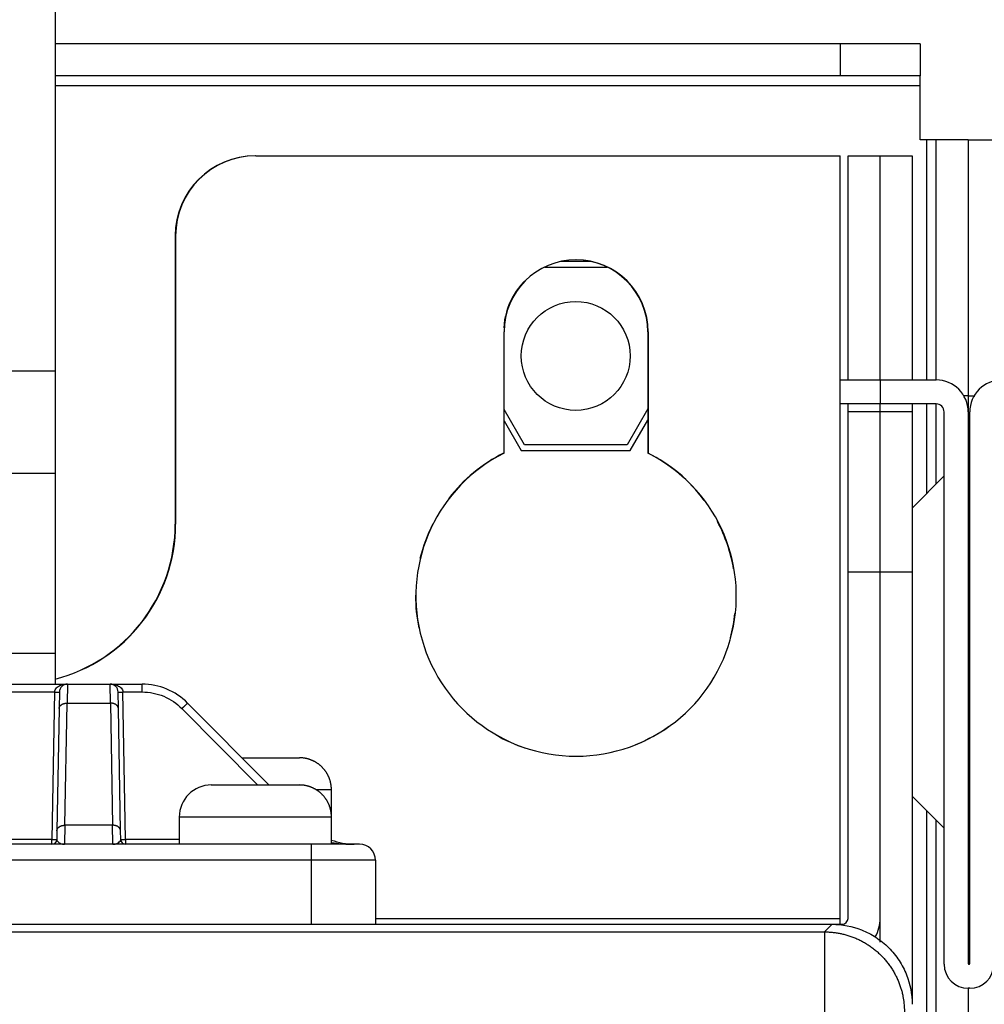
# Model space of a CAD drawing. Extents: x -1 to 4140, y -1 to 2910.
# Drawn here: x 2445 to 2505, y 1891 to 1952 of the extents above; entities that cross this region are included whole.
import ezdxf

# ---------------------------------------------------------------- set-up
doc = ezdxf.new("R2010")
doc.units = 0
doc.header["$MEASUREMENT"] = 0
for name, color, linetype in [('V0L1', 7, 'CONTINUOUS'), ('V1L1', 7, 'CONTINUOUS'), ('V1L204', 7, 'CONTINUOUS'), ('V1L219', 7, 'CONTINUOUS'), ('V1L226', 7, 'CONTINUOUS')]:
    doc.layers.add(name, color=color, linetype=linetype)
doc.styles.get("Standard").update_dxf_attribs({"font": 'monotxt.shx'})
doc.dimstyles.new('DSTYLE2', dxfattribs={"dimtxt": 25, "dimasz": 30, "dimexe": 10, "dimexo": 0, "dimgap": 10, "dimtad": 1, "dimdec": 1, "dimrnd": 0.1, "dimzin": 11, "dimdsep": 46, "dimtxsty": 'STANDARD', "dimcen": 0.09, "dimadec": 0, "dimazin": 0, "dimtp": 1, "dimtm": 1, "dimtfac": 1, "dimtdec": 4, "dimtofl": 0, "dimtmove": 0, "dimatfit": 3, "dimfxl": 1, "dimtolj": 1, "dimtzin": 0, "dimarcsym": 0})

# ---------------------------------------------------------------- blocks, each defined once
blk = doc.blocks.new('_AH13')
at = {"layer": 'V0L1', "color": 0, "linetype": 'Continuous'}
blk.add_solid([(0, 0), (-1, 0.166667), (-1, -0.166667), (0, 0)], dxfattribs=at)
blk = doc.blocks.new('*D35')
at = {"layer": 'V1L1', "color": 1, "linetype": 'Continuous'}
for p, q in [((2265.4715, 1928.9981), (2265.4715, 2057.4637)), ((2743.4715, 1928.9981), (2743.4715, 2057.4637)), ((2265.4715, 2047.4637), (2504.4715, 2047.4637)), ((2743.4715, 2047.4637), (2504.4715, 2047.4637))]:
    blk.add_line(p, q, dxfattribs=at)
at = {"layer": 'V1L1', "color": 1, "xscale": 30, "yscale": 30, "zscale": 30}
for p, rotation in [((2265.4715, 2047.4637), 540), ((2743.4715, 2047.4637), 360)]:
    blk.add_blockref('_AH13', p, dxfattribs=dict(at, rotation=rotation))
at = {"layer": 'V1L1', "color": 1, "linetype": 'Continuous', "width": 0.8}
blk.add_text('478', height=25, rotation=360, dxfattribs=at).set_placement((2474.4715, 2057.4647))

msp = doc.modelspace()

# ---------------------------------------------------------------- linework, layer by layer
at = {"layer": 'V1L204', "color": 150, "linetype": 'Continuous'}
for p, q in [((2447.4715, 1953.9981), (2447.4715, 1930.5735)), ((2447.4715, 1930.5735), (2447.4715, 1924.1619)), ((2447.4715, 1924.1619), (2447.4715, 1912.9327)), ((2447.4715, 1912.9327), (2447.4715, 1910.9981)), ((2273.9698, 1895.9981), (2495.9732, 1895.9981))]:
    msp.add_line(p, q, dxfattribs=at)
at = {"layer": 'V1L204', "color": 1, "linetype": 'Continuous'}
for p, q in [((2496.4715, 1950.9981), (2447.4715, 1950.9981)), ((2501.4715, 1950.9981), (2496.4715, 1950.9981)), ((2501.4715, 1950.9981), (2501.4715, 1948.9981)), ((2496.4715, 1948.9981), (2447.4716, 1948.9981)), ((2501.4715, 1948.9981), (2496.4715, 1948.9981)), ((2501.4715, 1948.3981), (2501.4715, 1948.9981)), ((2501.4715, 1944.9981), (2501.4715, 1948.3981)), ((2501.8715, 1944.9981), (2501.4715, 1944.9981)), ((2502.4715, 1944.9981), (2501.8715, 1944.9981)), ((2504.4715, 1944.9981), (2502.4715, 1944.9981)), ((2502.4715, 1929.998), (2502.4715, 1944.9981)), ((2504.4715, 1944.9981), (2506.4715, 1944.9981)), ((2504.4715, 1944.9981), (2504.4715, 1928.9981)), ((2459.9965, 1943.9981), (2459.9715, 1943.9981)), ((2459.9965, 1943.9981), (2496.4715, 1943.9981)), ((2496.4715, 1929.9981), (2496.4715, 1943.9981)), ((2496.9715, 1929.9981), (2496.9715, 1943.9981)), ((2496.9715, 1943.9981), (2498.9715, 1943.9981)), ((2498.9715, 1929.998), (2498.9715, 1943.9981)), ((2498.9715, 1943.9981), (2500.9715, 1943.9981)), ((2500.9715, 1943.9981), (2500.9715, 1929.9981)), ((2454.9715, 1938.9981), (2454.9715, 1920.9981)), ((2454.9965, 1938.9981), (2454.9965, 1920.9981)), ((2480.9399, 1937.3981), (2479.0531, 1937.3981)), ((2478.035, 1937.0481), (2481.933, 1937.0481)), ((2475.4965, 1925.4284), (2475.4965, 1932.9981)), ((2484.4715, 1932.9981), (2484.4715, 1925.4284)), ((2484.4965, 1932.9981), (2484.4965, 1925.4284)), ((2496.4715, 1928.4981), (2496.4715, 1929.9981)), ((2496.4715, 1929.9981), (2498.9715, 1929.9981)), ((2498.9715, 1929.9981), (2502.4715, 1929.9981)), ((2504.4715, 1928.9981), (2504.2035, 1928.9981)), ((2504.4715, 1928.9981), (2504.8825, 1928.9981)), ((2504.4715, 1928.9981), (2504.4715, 1927.998)), ((2476.7672, 1925.9481), (2475.4965, 1928.149)), ((2484.4715, 1928.1923), (2483.1758, 1925.9481)), ((2498.9715, 1928.4981), (2496.4715, 1928.4981)), ((2496.4715, 1896.3681), (2496.4715, 1928.498)), ((2496.9715, 1927.9981), (2496.9715, 1928.4981)), ((2498.9715, 1927.9981), (2496.9715, 1927.9981)), ((2496.9715, 1917.9981), (2496.9715, 1927.9981)), ((2502.4715, 1928.4981), (2498.9715, 1928.4981)), ((2498.9715, 1927.9981), (2498.9715, 1928.498)), ((2498.9715, 1917.9981), (2498.9715, 1927.9981)), ((2500.9715, 1927.9981), (2498.9715, 1927.9981)), ((2500.9715, 1928.4981), (2500.9715, 1927.9981)), ((2500.9715, 1927.9981), (2500.9715, 1917.9981)), ((2502.4715, 1923.498), (2502.4715, 1928.498)), ((2502.9715, 1893.4981), (2502.9715, 1927.9981)), ((2504.4715, 1927.9981), (2504.4715, 1893.5481)), ((2504.5715, 1893.5481), (2504.5715, 1927.9981)), ((2475.4965, 1927.449), (2476.5651, 1925.5981)), ((2483.3778, 1925.5981), (2484.4715, 1927.4923)), ((2476.5651, 1925.5981), (2483.3778, 1925.5981)), ((2483.1758, 1925.9481), (2476.7672, 1925.9481)), ((2502.9715, 1923.9981), (2500.9715, 1921.9981)), ((2496.9715, 1896.3681), (2496.9715, 1917.9981)), ((2498.9715, 1894.8898), (2498.9715, 1917.9981)), ((2500.9715, 1917.9981), (2500.9715, 1890.9999)), ((2459.1253, 1906.3981), (2462.7215, 1906.3981)), ((2457.2215, 1904.6981), (2462.7215, 1904.6981)), ((2464.7215, 1902.6981), (2464.7215, 1904.3981)), ((2500.9715, 1903.9981), (2502.9715, 1901.9981)), ((2455.2215, 1902.6981), (2455.2215, 1900.9981)), ((2464.7215, 1900.9981), (2464.7215, 1902.6981)), ((2502.4715, 1172.4402), (2502.4715, 1902.4981)), ((2495.9731, 1895.9981), (2496.6015, 1895.9981)), ((2496.4715, 1895.9981), (2496.4715, 1896.3681)), ((2504.5715, 1891.9981), (2504.4715, 1891.9981)), ((2504.4715, 1891.998), (2504.4715, 1172.4402))]:
    msp.add_line(p, q, dxfattribs=at)
at = {"layer": 'V1L204', "color": 2, "linetype": 'Continuous'}
for p, q in [((2406.7056, 1910.9981), (2448.2374, 1910.9981)), ((2448.2374, 1910.9981), (2450.9056, 1910.9981)), ((2450.9056, 1910.9981), (2452.9028, 1910.9981)), ((2447.7374, 1910.5068), (2447.7193, 1909.4692)), ((2451.4236, 1909.4692), (2451.4055, 1910.5068)), ((2460.8084, 1904.6981), (2455.7454, 1909.8123)), ((2447.7193, 1909.4692), (2447.5862, 1901.8409)), ((2451.5567, 1901.8409), (2451.4236, 1909.4692)), ((2447.5862, 1901.8409), (2447.5766, 1901.2928)), ((2451.5663, 1901.2928), (2451.5567, 1901.8409)), ((2463.4715, 1900.9981), (2391.4715, 1900.9981)), ((2466.4715, 1900.9981), (2463.4715, 1900.9981)), ((2467.4715, 1899.9981), (2467.4715, 1895.9981))]:
    msp.add_line(p, q, dxfattribs=at)
at = {"layer": 'V1L204', "color": 1, "linetype": 'Continuous'}
for points in [[(2464.7214, 1904.3981), (2464.7208, 1904.4455, 0.00614837), (2464.7191, 1904.4933, 0.0059707), (2464.7163, 1904.5414, 0.00592777), (2464.7122, 1904.59, 0.00605923), (2464.7069, 1904.6388, 0.00612302), (2464.7003, 1904.6879, 0.00617015), (2464.6924, 1904.7373, 0.00620383), (2464.6833, 1904.7868, 0.00626912), (2464.6728, 1904.8365, 0.006308), (2464.661, 1904.8862, 0.00636419), (2464.6477, 1904.936, 0.00639877), (2464.6332, 1904.9857, 0.00645244), (2464.6172, 1905.0354, 0.00648487), (2464.5998, 1905.0849, 0.0065338), (2464.581, 1905.1343, 0.00656321), (2464.5608, 1905.1834, 0.00660748), (2464.5392, 1905.2322, 0.0066338), (2464.5162, 1905.2806, 0.00667295), (2464.4918, 1905.3286, 0.00669593), (2464.466, 1905.3762, 0.00672965), (2464.4388, 1905.4232, 0.00674911), (2464.4102, 1905.4696, 0.00677711), (2464.3803, 1905.5153, 0.00679287), (2464.3491, 1905.5603, 0.0068149), (2464.3166, 1905.6045, 0.00682684), (2464.2828, 1905.648, 0.00684271), (2464.2478, 1905.6905, 0.00685071), (2464.2116, 1905.7321, 0.00686027), (2464.1742, 1905.7727, 0.00686426), (2464.1357, 1905.8123, 0.00686742), (2464.0961, 1905.8508, 0.00686738), (2464.0555, 1905.8882, 0.00686415), (2464.0139, 1905.9244, 0.00686006), (2463.9713, 1905.9594, 0.0068504), (2463.9279, 1905.9932, 0.00684234), (2463.8837, 1906.0257, 0.00682645), (2463.8387, 1906.0569, 0.00681436), (2463.7929, 1906.0869, 0.00679204), (2463.7465, 1906.1154, 0.0067765), (2463.6995, 1906.1426, 0.00674921), (2463.652, 1906.1684, 0.00672862), (2463.604, 1906.1928, 0.00669205), (2463.5555, 1906.2158, 0.00667285), (2463.5067, 1906.2375, 0.00664344), (2463.4576, 1906.2577, 0.00660346), (2463.4083, 1906.2765, 0.00652536), (2463.3588, 1906.2938, 0.00654336), (2463.3091, 1906.3098, 0.00660794), (2463.2592, 1906.3244, 0.00641378), (2463.2095, 1906.3376, 0.00598881), (2463.1602, 1906.3494, 0.0064943), (2463.1101, 1906.36, 0.0075591), (2463.0591, 1906.3692, 0.00584945), (2463.0113, 1906.377, 0.00230849), (2462.9681, 1906.3834, 0.00789434), (2462.9133, 1906.3889, 0.01335879), (2462.83, 1906.3938, 0.00669648), (2462.7214, 1906.3981, 0.00363168)], [(2464.7214, 1902.6981), (2464.7208, 1902.7455, 0.006148), (2464.7191, 1902.7932, 0.00597036), (2464.7163, 1902.8414, 0.00592745), (2464.7122, 1902.8899, 0.00605893), (2464.7069, 1902.9388, 0.00612274), (2464.7003, 1902.9879, 0.00616989), (2464.6924, 1903.0373, 0.00620359), (2464.6833, 1903.0868, 0.0062689), (2464.6728, 1903.1364, 0.00630781), (2464.661, 1903.1862, 0.00636402), (2464.6477, 1903.2359, 0.00639863), (2464.6332, 1903.2857, 0.00645232), (2464.6172, 1903.3354, 0.00648478), (2464.5998, 1903.3849, 0.00653374), (2464.581, 1903.4343, 0.00656317), (2464.5608, 1903.4834, 0.00660748), (2464.5392, 1903.5322, 0.00663383), (2464.5162, 1903.5806, 0.00667301), (2464.4918, 1903.6286, 0.00669602), (2464.466, 1903.6762, 0.00672977), (2464.4388, 1903.7231, 0.00674926), (2464.4102, 1903.7695, 0.00677729), (2464.3803, 1903.8153, 0.00679308), (2464.3491, 1903.8603, 0.00681515), (2464.3166, 1903.9045, 0.00682711), (2464.2828, 1903.948, 0.00684301), (2464.2478, 1903.9905, 0.00685104), (2464.2116, 1904.0321, 0.00686064), (2464.1742, 1904.0727, 0.00686465), (2464.1357, 1904.1123, 0.0068678), (2464.0961, 1904.1508, 0.00686779), (2464.0555, 1904.1882, 0.0068646), (2464.0139, 1904.2244, 0.00686054), (2463.9713, 1904.2594, 0.00685089), (2463.9279, 1904.2932, 0.00684285), (2463.8837, 1904.3257, 0.00682697), (2463.8387, 1904.3569, 0.00681489), (2463.7929, 1904.3869, 0.00679258), (2463.7465, 1904.4154, 0.00677705), (2463.6995, 1904.4426, 0.00674977), (2463.652, 1904.4684, 0.00672918), (2463.604, 1904.4928, 0.00669262), (2463.5555, 1904.5158, 0.00667342), (2463.5067, 1904.5375, 0.00664401), (2463.4576, 1904.5576, 0.00660402), (2463.4083, 1904.5764, 0.00652593), (2463.3588, 1904.5938, 0.00654392), (2463.3091, 1904.6098, 0.0066085), (2463.2592, 1904.6244, 0.00641432), (2463.2095, 1904.6376, 0.00598931), (2463.1602, 1904.6494, 0.00649483), (2463.1101, 1904.6599, 0.00755971), (2463.0591, 1904.6691, 0.0058499), (2463.0113, 1904.677, 0.00230866), (2462.9681, 1904.6834, 0.00789494), (2462.9133, 1904.6888, 0.01335975), (2462.83, 1904.6938, 0.00669693), (2462.7214, 1904.6981, 0.00363192)]]:
    msp.add_lwpolyline(points, format="xyb", dxfattribs=at)
msp.add_circle((2479.9715, 1931.4981), 3.4, dxfattribs=at)
for centre, radius, start, end in [((2459.9715, 1938.9981), 5, 90, 180), ((2459.9965, 1938.9981), 5, 90, 180), ((2479.9965, 1932.9981), 4.5, 0, 180), ((2479.9715, 1932.9981), 4.5, 0, 89.840845), ((2479.9715, 1932.9981), 4.5, 126.86918, 176.69731), ((2502.4715, 1927.9981), 2, 0, 90), ((2506.5715, 1927.9981), 2, 90, 180), ((2502.4715, 1927.9981), 0.5, 0, 90), ((2479.9965, 1916.4981), 10, 116.74368, 423.25632), ((2479.9715, 1916.4981), 10, 116.74368, 142.42747), ((2479.9715, 1916.4981), 10, 36.680107, 63.256316), ((2444.9965, 1920.9981), 10, 284.32957, 360), ((2444.9715, 1920.9981), 10, 284.47745, 360), ((2479.9715, 1916.4981), 10, 153.17702, 166.4867), ((2479.9715, 1916.4981), 10, 9.7569745, 27.7119), ((2479.9715, 1916.4981), 10, 179.72497, 191.57224), ((2479.9715, 1916.4981), 10, 344.91871, 353.75012), ((2479.9715, 1916.4981), 10, 292.00806, 305.46178), ((2479.9715, 1916.4981), 10, 240.07698, 251.75964), ((2457.2215, 1902.6981), 2, 90, 180), ((2496.6015, 1896.3681), 0.37, 270, 360), ((2496.6015, 1896.3681), 2.37, 330.73088, 360), ((2504.5215, 1893.5481), 0.05, 180, 270), ((2504.5215, 1893.5481), 0.05, 270, 360), ((2504.4715, 1893.4981), 1.5, 180, 270), ((2504.5715, 1893.4981), 1.5, 270, 360)]:
    msp.add_arc(centre, radius, start, end, dxfattribs=at)
at = {"layer": 'V1L204', "color": 2, "linetype": 'Continuous'}
for centre, radius, start, end in [((2448.2374, 1910.4981), 0.5, 90, 179), ((2450.9056, 1910.4981), 0.5, 1, 90), ((2452.9028, 1906.9981), 4, 44.712084, 90), ((2447.2766, 1901.2981), 0.3, 270, 359), ((2451.8663, 1901.2981), 0.3, 181, 270), ((2466.1401, 1904.9981), 4, 249.10173, 270), ((2466.4715, 1899.9981), 1, 0, 90)]:
    msp.add_arc(centre, radius, start, end, dxfattribs=at)
msp.add_open_spline([(2466.1401, 1900.9981), (2466.0684, 1900.9981), (2465.9968, 1900.999), (2465.9253, 1901.0006)], degree=3, dxfattribs=at)
at = {"layer": 'V1L204', "color": 150, "linetype": 'Continuous'}
msp.add_open_spline([(2495.9731, 1895.998), (2496.6084, 1895.9981), (2497.562, 1895.8135), (2498.7354, 1895.2089), (2499.5318, 1894.5585), (2500.1823, 1893.762), (2500.7869, 1892.5886), (2500.9715, 1891.6349), (2500.9715, 1890.9999)], degree=3, knots=[0, 0, 0, 0, 0.0018816181, 0.0028910867, 0.0039220134, 0.0049529609, 0.0059624467, 0.007844027, 0.007844027, 0.007844027, 0.007844027], dxfattribs=at)
at = {"layer": 'V1L219', "color": 2, "linetype": 'Continuous'}
for p, q in [((2448.2372, 1910.998), (2448.2193, 1909.8122)), ((2450.9236, 1909.8122), (2450.9057, 1910.998)), ((2452.9028, 1910.5068), (2452.9028, 1910.9981)), ((2407.5054, 1910.5068), (2447.4375, 1910.5068)), ((2447.4375, 1910.5068), (2447.2766, 1901.2928)), ((2451.8663, 1901.2928), (2451.7054, 1910.5068)), ((2451.7054, 1910.5068), (2452.9028, 1910.5068)), ((2448.0861, 1902.1839), (2448.2192, 1909.8123)), ((2448.2192, 1909.8123), (2450.9237, 1909.8123)), ((2450.9237, 1909.8123), (2451.0568, 1902.1839)), ((2455.3901, 1909.4692), (2460.1136, 1904.698)), ((2448.0862, 1902.1838), (2448.0628, 1900.998)), ((2451.0568, 1902.1839), (2448.0861, 1902.1839)), ((2451.0802, 1900.998), (2451.0567, 1902.1838)), ((2447.2766, 1901.2928), (2407.6663, 1901.2928)), ((2447.2766, 1900.9981), (2447.2766, 1901.2928)), ((2451.8663, 1901.2928), (2451.8663, 1900.9981)), ((2455.2215, 1901.2928), (2451.8663, 1901.2928)), ((2463.4715, 1899.9981), (2463.4715, 1900.9981)), ((2463.4715, 1899.9981), (2391.4715, 1899.9981)), ((2467.4715, 1899.9981), (2463.4715, 1899.9981)), ((2463.4715, 1895.9981), (2463.4715, 1899.9981))]:
    msp.add_line(p, q, dxfattribs=at)
at = {"layer": 'V1L219', "color": 1, "linetype": 'Continuous'}
for p, q in [((2464.7215, 1904.3981), (2463.775, 1904.3981)), ((2464.7215, 1902.6981), (2455.2215, 1902.6981))]:
    msp.add_line(p, q, dxfattribs=at)
at = {"layer": 'V1L219', "color": 150, "linetype": 'Continuous'}
for p, q in [((2495.4984, 1895.5233), (2495.9732, 1895.9981)), ((2274.4445, 1895.5233), (2495.4984, 1895.5233)), ((2495.4984, 1895.5233), (2495.4984, 1890.525))]:
    msp.add_line(p, q, dxfattribs=at)
at = {"layer": 'V1L219', "color": 2, "linetype": 'Continuous'}
for points in [[(2447.4376, 1910.5067), (2447.4518, 1910.5065, 0.00021913), (2447.4663, 1910.5062, 0.00020904), (2447.481, 1910.506, 0.00020789), (2447.4958, 1910.5058, 0.00021976), (2447.5107, 1910.5056, 0.00022862), (2447.5257, 1910.5054, 0.00023736), (2447.5405, 1910.5053, 0.00024717), (2447.5553, 1910.5051, 0.00026075), (2447.5699, 1910.505, 0.00027542), (2447.5842, 1910.5048, 0.0002932), (2447.5982, 1910.5048, 0.00031364), (2447.6118, 1910.5047, 0.00033806), (2447.6249, 1910.5046, 0.00036765), (2447.6376, 1910.5046, 0.00040285), (2447.6496, 1910.5046, 0.00044534), (2447.661, 1910.5046, 0.00049372), (2447.6717, 1910.5046, 0.00056268), (2447.6816, 1910.5047, 0.00065232), (2447.6908, 1910.5048, 0.00074519), (2447.6991, 1910.5048, 0.00082398), (2447.7067, 1910.505, 0.00107025), (2447.7134, 1910.5051, 0.00155815), (2447.7192, 1910.5053, 0.00163656), (2447.7242, 1910.5054, 0.00086102), (2447.7283, 1910.5056, 0.00315453), (2447.7318, 1910.5058, 0.01112128), (2447.7348, 1910.5062, 0.0159785), (2447.7375, 1910.5067, 0.01919769)], [(2451.4054, 1910.5067), (2451.4057, 1910.5065, 0.29396118), (2451.4068, 1910.5062, 0.03834752), (2451.4086, 1910.506, 0.01374067), (2451.4111, 1910.5058, 0.00743153), (2451.4145, 1910.5056, 0.00448706), (2451.4187, 1910.5054, 0.0030439), (2451.4237, 1910.5053, 0.00217291), (2451.4295, 1910.5051, 0.00166591), (2451.4362, 1910.505, 0.0013022), (2451.4438, 1910.5048, 0.00106281), (2451.4521, 1910.5048, 0.00087718), (2451.4613, 1910.5047, 0.00074673), (2451.4713, 1910.5046, 0.00064091), (2451.4819, 1910.5046, 0.000563), (2451.4933, 1910.5046, 0.00049601), (2451.5053, 1910.5046, 0.00044327), (2451.518, 1910.5046, 0.00040302), (2451.5311, 1910.5047, 0.00037385), (2451.5447, 1910.5048, 0.00033604), (2451.5587, 1910.5048, 0.00029573), (2451.5729, 1910.505, 0.00029956), (2451.5876, 1910.5051, 0.00032505), (2451.6028, 1910.5053, 0.00024308), (2451.6173, 1910.5054, 0.00010325), (2451.6304, 1910.5056, 0.00030346), (2451.6471, 1910.5058, 0.00048331), (2451.6724, 1910.5062, 0.00024077), (2451.7053, 1910.5067, 0.00013128)], [(2447.7193, 1909.4693), (2447.7202, 1909.4859, -0.01805942), (2447.7222, 1909.5028, -0.01708044), (2447.7254, 1909.5198, -0.01667027), (2447.7299, 1909.537, -0.01712975), (2447.7357, 1909.5543, -0.01712196), (2447.7429, 1909.5715, -0.01693966), (2447.7514, 1909.5887, -0.01660635), (2447.7613, 1909.6057, -0.01637036), (2447.7726, 1909.6225, -0.01594925), (2447.7852, 1909.639, -0.01556374), (2447.7993, 1909.655, -0.01505752), (2447.8146, 1909.6706, -0.01460238), (2447.8312, 1909.6857, -0.01408661), (2447.849, 1909.7001, -0.01362793), (2447.8679, 1909.7138, -0.01309532), (2447.8879, 1909.7268, -0.01256989), (2447.9089, 1909.739, -0.01218783), (2447.9307, 1909.7503, -0.01193068), (2447.9533, 1909.7606, -0.0112528), (2447.9764, 1909.7701, -0.01028392), (2448, 1909.7786, -0.01077644), (2448.0243, 1909.7861, -0.01207006), (2448.0495, 1909.7926, -0.00926846), (2448.0734, 1909.7982, -0.00397739), (2448.0951, 1909.8027, -0.0118637), (2448.1228, 1909.8064, -0.0193653), (2448.1647, 1909.8096, -0.00976895), (2448.2193, 1909.8122, -0.00534298)], [(2451.4236, 1909.4693), (2451.4227, 1909.4859, 0.01805965), (2451.4207, 1909.5028, 0.01708069), (2451.4175, 1909.5198, 0.01667054), (2451.413, 1909.537, 0.01713005), (2451.4072, 1909.5543, 0.01712228), (2451.4, 1909.5715, 0.01693998), (2451.3915, 1909.5887, 0.01660668), (2451.3816, 1909.6057, 0.01637068), (2451.3703, 1909.6225, 0.01594956), (2451.3577, 1909.639, 0.01556403), (2451.3436, 1909.655, 0.01505778), (2451.3283, 1909.6706, 0.01460262), (2451.3117, 1909.6857, 0.01408682), (2451.2939, 1909.7001, 0.01362811), (2451.275, 1909.7138, 0.01309548), (2451.255, 1909.7268, 0.01257002), (2451.2341, 1909.739, 0.01218793), (2451.2122, 1909.7503, 0.01193076), (2451.1896, 1909.7606, 0.01125286), (2451.1665, 1909.7701, 0.01028395), (2451.1429, 1909.7786, 0.01077646), (2451.1186, 1909.7861, 0.01207006), (2451.0934, 1909.7926, 0.00926844), (2451.0695, 1909.7982, 0.00397738), (2451.0478, 1909.8027, 0.01186366), (2451.0201, 1909.8064, 0.01936517), (2450.9782, 1909.8096, 0.00976886), (2450.9236, 1909.8122, 0.00534293)], [(2455.3901, 1909.4693), (2455.4069, 1909.4859, -0.00015889), (2455.424, 1909.5028, -0.00015187), (2455.4413, 1909.5198, -0.00015123), (2455.4587, 1909.537, -0.00015993), (2455.4762, 1909.5543, -0.00016651), (2455.4938, 1909.5715, -0.00017301), (2455.5113, 1909.5887, -0.0001803), (2455.5287, 1909.6057, -0.00019033), (2455.5458, 1909.6225, -0.00020118), (2455.5627, 1909.639, -0.0002143), (2455.5792, 1909.655, -0.0002294), (2455.5952, 1909.6706, -0.00024739), (2455.6107, 1909.6857, -0.00026921), (2455.6256, 1909.7001, -0.00029514), (2455.6398, 1909.7138, -0.00032645), (2455.6533, 1909.7268, -0.00036208), (2455.6659, 1909.739, -0.00041286), (2455.6777, 1909.7503, -0.0004789), (2455.6886, 1909.7606, -0.00054729), (2455.6986, 1909.7701, -0.00060533), (2455.7075, 1909.7786, -0.00078681), (2455.7156, 1909.7861, -0.00114673), (2455.7226, 1909.7926, -0.00120462), (2455.7287, 1909.7982, -0.00063208), (2455.7336, 1909.8027, -0.00232544), (2455.7379, 1909.8064, -0.00823038), (2455.7418, 1909.8096, -0.01191994), (2455.7454, 1909.8122, -0.01450669)], [(2447.5862, 1901.8409), (2447.5871, 1901.8576, -0.01806177), (2447.5891, 1901.8744, -0.01708292), (2447.5923, 1901.8915, -0.01667289), (2447.5968, 1901.9086, -0.01713258), (2447.6026, 1901.9259, -0.0171249), (2447.6098, 1901.9432, -0.01694261), (2447.6183, 1901.9603, -0.01660923), (2447.6282, 1901.9774, -0.01637314), (2447.6395, 1901.9941, -0.01595185), (2447.6521, 1902.0106, -0.01556614), (2447.6662, 1902.0267, -0.01505967), (2447.6815, 1902.0423, -0.01460428), (2447.6981, 1902.0573, -0.01408824), (2447.7159, 1902.0718, -0.01362931), (2447.7348, 1902.0855, -0.01309643), (2447.7548, 1902.0985, -0.01257076), (2447.7757, 1902.1106, -0.01218847), (2447.7975, 1902.1219, -0.01193112), (2447.8202, 1902.1323, -0.01125303), (2447.8433, 1902.1417, -0.01028398), (2447.8669, 1902.1502, -0.01077634), (2447.8912, 1902.1577, -0.01206976), (2447.9164, 1902.1643, -0.00926808), (2447.9403, 1902.1698, -0.00397719), (2447.962, 1902.1743, -0.01186302), (2447.9897, 1902.1781, -0.01936377), (2448.0316, 1902.1812, -0.009768), (2448.0862, 1902.1838, -0.00534242)], [(2451.5567, 1901.8409), (2451.5559, 1901.8576, 0.018062), (2451.5538, 1901.8744, 0.01708316), (2451.5506, 1901.8915, 0.01667316), (2451.5461, 1901.9086, 0.01713288), (2451.5403, 1901.9259, 0.01712521), (2451.5331, 1901.9432, 0.01694293), (2451.5246, 1901.9603, 0.01660956), (2451.5147, 1901.9774, 0.01637345), (2451.5034, 1901.9941, 0.01595215), (2451.4908, 1902.0106, 0.01556643), (2451.4768, 1902.0267, 0.01505993), (2451.4614, 1902.0423, 0.01460452), (2451.4448, 1902.0573, 0.01408845), (2451.4271, 1902.0718, 0.01362949), (2451.4081, 1902.0855, 0.01309659), (2451.3881, 1902.0985, 0.01257089), (2451.3672, 1902.1106, 0.01218857), (2451.3454, 1902.1219, 0.0119312), (2451.3227, 1902.1323, 0.01125308), (2451.2996, 1902.1417, 0.01028401), (2451.276, 1902.1502, 0.01077636), (2451.2517, 1902.1577, 0.01206976), (2451.2265, 1902.1643, 0.00926807), (2451.2026, 1902.1698, 0.00397718), (2451.1809, 1902.1743, 0.01186298), (2451.1532, 1902.1781, 0.01936364), (2451.1113, 1902.1812, 0.00976792), (2451.0567, 1902.1838, 0.00534237)], [(2447.2765, 1901.293), (2447.2908, 1901.2927, 0.00022825), (2447.3053, 1901.2925, 0.00021773), (2447.32, 1901.2922, 0.00021653), (2447.3348, 1901.292, 0.0002289), (2447.3497, 1901.2918, 0.00023811), (2447.3647, 1901.2916, 0.00024722), (2447.3796, 1901.2914, 0.00025743), (2447.3943, 1901.2913, 0.00027157), (2447.4089, 1901.2911, 0.00028684), (2447.4233, 1901.291, 0.00030535), (2447.4373, 1901.2909, 0.00032664), (2447.4509, 1901.2908, 0.00035205), (2447.464, 1901.2908, 0.00038286), (2447.4767, 1901.2908, 0.0004195), (2447.4887, 1901.2907, 0.00046374), (2447.5001, 1901.2908, 0.00051409), (2447.5108, 1901.2908, 0.00058587), (2447.5208, 1901.2908, 0.00067918), (2447.5299, 1901.2909, 0.00077583), (2447.5383, 1901.291, 0.00085781), (2447.5458, 1901.2911, 0.00111409), (2447.5526, 1901.2913, 0.00162179), (2447.5584, 1901.2915, 0.00170312), (2447.5634, 1901.2916, 0.00089592), (2447.5675, 1901.2918, 0.00328193), (2447.571, 1901.292, 0.01156144), (2447.574, 1901.2924, 0.01657732), (2447.5767, 1901.293, 0.01985646)], [(2447.9692, 1900.998), (2447.9704, 1900.998, 0.00117582), (2447.9716, 1900.998, 0.00117546), (2447.9727, 1900.9981, 0.00117535), (2447.9739, 1900.9981, 0.00117571), (2447.9751, 1900.9981, 0.0011759), (2447.9763, 1900.9981, 0.001176), (2447.9775, 1900.9982, 0.00117603), (2447.9786, 1900.9982, 0.0011761), (2447.9798, 1900.9983, 0.00117621), (2447.981, 1900.9983, 0.00117643), (2447.9822, 1900.9984, 0.0011762), (2447.9834, 1900.9985, 0.0011756), (2447.9845, 1900.9985, 0.00117641), (2447.9857, 1900.9986, 0.00117847), (2447.9869, 1900.9987, 0.00117547), (2447.9881, 1900.9988, 0.00116824), (2447.9892, 1900.9989, 0.00117824), (2447.9904, 1900.999, 0.00120194), (2447.9916, 1900.9991, 0.00116772), (2447.9928, 1900.9992, 0.00109033), (2447.9939, 1900.9993, 0.00120301), (2447.9951, 1900.9995, 0.0014334), (2447.9963, 1900.9996, 0.00108824), (2447.9975, 1900.9997, 0.00037446), (2447.9985, 1900.9998, 0.00153379), (2447.9998, 1901, 0.00263798), (2448.0019, 1901.0003, 0.00128995), (2448.0045, 1901.0007, 0.00068368)], [(2451.1384, 1901.0007), (2451.1396, 1901.0005, 0.00116703), (2451.1407, 1901.0003, 0.00116748), (2451.1419, 1901.0002, 0.00116823), (2451.1431, 1901, 0.00116941), (2451.1442, 1900.9999, 0.00117045), (2451.1454, 1900.9997, 0.00117137), (2451.1466, 1900.9996, 0.00117226), (2451.1477, 1900.9995, 0.00117315), (2451.1489, 1900.9993, 0.00117412), (2451.1501, 1900.9992, 0.00117517), (2451.1512, 1900.9991, 0.0011758), (2451.1524, 1900.999, 0.00117604), (2451.1536, 1900.9989, 0.00117771), (2451.1548, 1900.9988, 0.0011806), (2451.1559, 1900.9987, 0.00117847), (2451.1571, 1900.9986, 0.00117203), (2451.1583, 1900.9985, 0.00118294), (2451.1594, 1900.9985, 0.0012076), (2451.1606, 1900.9984, 0.00117409), (2451.1618, 1900.9983, 0.00109701), (2451.1629, 1900.9983, 0.00121123), (2451.1641, 1900.9982, 0.00144434), (2451.1653, 1900.9982, 0.00109746), (2451.1664, 1900.9981, 0.00037779), (2451.1675, 1900.9981, 0.00154807), (2451.1688, 1900.9981, 0.00266625), (2451.1708, 1900.998, 0.00130538), (2451.1735, 1900.998, 0.00069225)], [(2451.5664, 1901.2927), (2451.5669, 1901.2925, 0.15752027), (2451.5682, 1901.2922, 0.02894608), (2451.5701, 1901.292, 0.01156298), (2451.5728, 1901.2918, 0.00656265), (2451.5763, 1901.2916, 0.00408318), (2451.5806, 1901.2914, 0.002822), (2451.5858, 1901.2913, 0.0020423), (2451.5917, 1901.2911, 0.00158078), (2451.5985, 1901.291, 0.00124544), (2451.6061, 1901.2909, 0.00102245), (2451.6145, 1901.2908, 0.00084821), (2451.6237, 1901.2908, 0.0007249), (2451.6337, 1901.2907, 0.0006244), (2451.6444, 1901.2907, 0.00055004), (2451.6558, 1901.2907, 0.00048586), (2451.6678, 1901.2907, 0.00043509), (2451.6804, 1901.2907, 0.00039636), (2451.6934, 1901.2908, 0.00036825), (2451.707, 1901.2909, 0.00033149), (2451.7209, 1901.291, 0.00029203), (2451.735, 1901.2911, 0.00029616), (2451.7496, 1901.2913, 0.00032173), (2451.7647, 1901.2915, 0.00024074), (2451.779, 1901.2916, 0.00010215), (2451.792, 1901.2918, 0.00030092), (2451.8086, 1901.292, 0.00047969), (2451.8337, 1901.2924, 0.00023898), (2451.8664, 1901.293, 0.0001303)]]:
    msp.add_lwpolyline(points, format="xyb", dxfattribs=at)
at = {"layer": 'V1L219', "color": 150, "linetype": 'Continuous'}
msp.add_lwpolyline([(2495.4984, 1895.5233), (2495.7365, 1895.5176, -0.01279764), (2495.9777, 1895.5, -0.0121506), (2496.2224, 1895.4699, -0.01196803), (2496.4695, 1895.4274, -0.01247315), (2496.7178, 1895.3713, -0.01271094), (2496.9664, 1895.3019, -0.01286552), (2497.2142, 1895.2182, -0.01296607), (2497.4602, 1895.1209, -0.01317218), (2497.7031, 1895.0091, -0.01328103), (2497.9419, 1894.8837, -0.01342468), (2498.1751, 1894.7442, -0.0134962), (2498.4019, 1894.5915, -0.01359344), (2498.6208, 1894.4257, -0.01364705), (2498.8311, 1894.2478, -0.01371645), (2499.0314, 1894.058, -0.01370661), (2499.2212, 1893.8577, -0.01364296), (2499.3991, 1893.6475, -0.01371647), (2499.565, 1893.4285, -0.0138815), (2499.7176, 1893.2012, -0.01352846), (2499.8571, 1892.9684, -0.01271238), (2499.9825, 1892.7316, -0.01367203), (2500.0943, 1892.4868, -0.01571041), (2500.1921, 1892.2333, -0.01236448), (2500.2753, 1891.993, -0.00538634), (2500.3433, 1891.7741, -0.01617259), (2500.4009, 1891.496, -0.02704899), (2500.4522, 1891.074, -0.01386003), (2500.4968, 1890.5249, -0.00762022)], format="xyb", dxfattribs=at)
at = {"layer": 'V1L219', "color": 2, "linetype": 'Continuous'}
for points, knots in [([(2447.4376, 1910.5067), (2447.4401, 1910.599), (2447.4859, 1910.6882), (2447.6129, 1910.8185), (2447.6873, 1910.8664), (2447.8404, 1910.9358), (2447.9186, 1910.9597), (2448.0769, 1910.9906), (2448.1572, 1910.9981), (2448.2372, 1910.998)], [2, 2, 2, 2, 2.9397273, 2.9397273, 3.7517737, 3.7517737, 4.4894194, 4.4894194, 5.2112969, 5.2112969, 5.2112969, 5.2112969]), ([(2450.9057, 1910.998), (2450.9857, 1910.9981), (2451.066, 1910.9906), (2451.2243, 1910.9597), (2451.3025, 1910.9358), (2451.4557, 1910.8664), (2451.53, 1910.8185), (2451.657, 1910.6882), (2451.7029, 1910.599), (2451.7053, 1910.5067)], [2, 2, 2, 2, 2.7218775, 2.7218775, 3.4595232, 3.4595232, 4.2715696, 4.2715696, 5.2112969, 5.2112969, 5.2112969, 5.2112969]), ([(2452.9028, 1910.5067), (2453.3637, 1910.5068), (2454.286, 1910.3225), (2455.0659, 1909.7967), (2455.3901, 1909.4693)], [2, 2, 2, 2, 3.7743965, 5.5488, 5.5488, 5.5488, 5.5488]), ([(2447.5767, 1901.293), (2447.576, 1901.256), (2447.607, 1901.1838), (2447.7453, 1901.0616), (2447.8982, 1901.0097), (2448.0045, 1901.0007)], [2, 2, 2, 2, 3.3560385, 4.6817127, 7.2796246, 7.2796246, 7.2796246, 7.2796246]), ([(2448.0045, 1901.0007), (2448.0138, 1901), (2448.0277, 1900.9992), (2448.0462, 1900.9985), (2448.0547, 1900.9982), (2448.0625, 1900.9981), (2448.0628, 1900.998)], [0, 0, 0, 0, 0.43245675, 0.66540296, 0.84872858, 1, 1, 1, 1]), ([(2451.0802, 1900.998), (2451.0854, 1900.9981), (2451.0946, 1900.9982), (2451.1081, 1900.9987), (2451.1222, 1900.9994), (2451.1324, 1901.0001), (2451.1384, 1901.0007)], [0, 0, 0, 0, 0.27634983, 0.4819618, 0.69298534, 1, 1, 1, 1]), ([(2451.1384, 1901.0007), (2451.2447, 1901.0097), (2451.3976, 1901.0616), (2451.536, 1901.1838), (2451.567, 1901.256), (2451.5664, 1901.293)], [2, 2, 2, 2, 4.5981002, 5.9238705, 7.2800089, 7.2800089, 7.2800089, 7.2800089]), ([(2464.7214, 1901.0998), (2464.7315, 1901.0982), (2465.1258, 1901.045), (2465.5293, 1901.0097), (2465.9244, 1901.0007)], [4.6134283, 4.6134283, 4.6134283, 4.6134283, 4.6817127, 7.2796246, 7.2796246, 7.2796246, 7.2796246])]:
    msp.add_open_spline(points, degree=3, knots=knots, dxfattribs=at)
at = {"layer": 'V1L226', "color": 1, "linetype": 'Continuous'}
for p, q in [((2496.4715, 1950.9981), (2496.4715, 1948.9981)), ((2447.4715, 1948.3981), (2501.4715, 1948.3981)), ((2501.8715, 1944.9981), (2501.8715, 1929.9981)), ((2498.9715, 1929.9981), (2498.9715, 1928.4981)), ((2501.8715, 1928.4981), (2501.8715, 1922.8981)), ((2504.4715, 1918.9981), (2504.5715, 1918.9981)), ((2498.9715, 1917.9981), (2496.9715, 1917.9981)), ((2500.9715, 1917.9981), (2498.9715, 1917.9981)), ((2501.8715, 1903.0981), (2501.8715, 999.09808)), ((2467.4715, 1896.3681), (2496.4715, 1896.3681))]:
    msp.add_line(p, q, dxfattribs=at)
at = {"layer": 'V1L226', "color": 150, "linetype": 'Continuous'}
for p, q in [((2407.4715, 1930.5735), (2447.4715, 1930.5735)), ((2447.4715, 1924.1619), (2407.4715, 1924.1619)), ((2407.4715, 1912.9327), (2447.4715, 1912.9327))]:
    msp.add_line(p, q, dxfattribs=at)

# ---------------------------------------------------------------- dimensions: what is measured, and where the dimension line sits
at = {"layer": 'V1L1', "color": 1, "linetype": 'Continuous'}
dim = msp.add_linear_dim(base=(2265.4715, 2047.4637), p1=(2743.4715, 1928.9981), p2=(2265.4715, 1928.9981), angle=180, dimstyle='DSTYLE2', override={"dimblk": '_AH13', "dimsah": 0}, dxfattribs=at)
dim.commit()
dim.dimension.update_dxf_attribs({"geometry": '*D35', "text_midpoint": (2504.4715, 2069.9647), "dimtype": 160})

doc.saveas('drawing.dxf')
